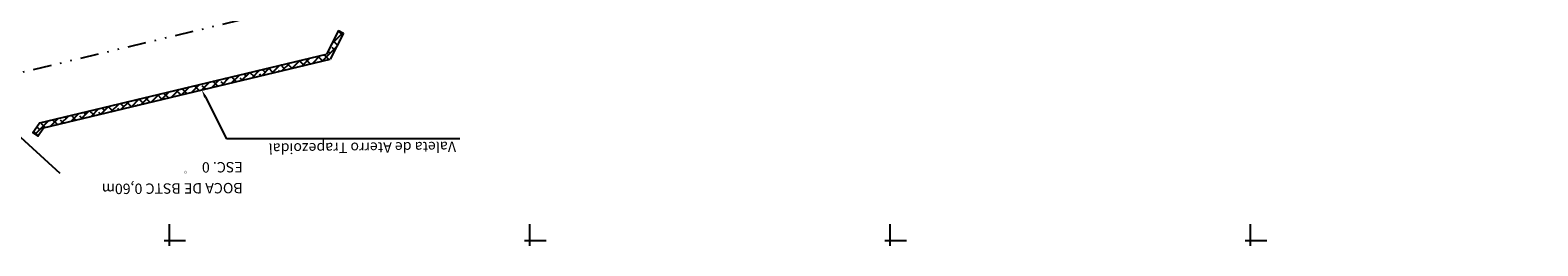
# Model space of a CAD drawing. Extents: x 187700 to 188426, y 1676300 to 1676810.
# Drawn here: x 188040 to 188145, y 1676550 to 1676565 of the extents above; entities that cross this region are included whole.
import ezdxf

# ---------------------------------------------------------------- set-up
doc = ezdxf.new("R2010")
doc.units = 0
doc.header["$LTSCALE"] = 2.54
doc.header["$MEASUREMENT"] = 0
doc.linetypes.add('DIVIDE', pattern=[1.25, 0.5, -0.25, 0, -0.25, 0, -0.25])
doc.layers.get('0').update_dxf_attribs({"color": 8, "linetype": 'CONTINUOUS'})
for name, color, linetype in [('1-SARJETA-CORTE', 1, 'CONTINUOUS'), ('1-TEXTO-DRE', 2, 'CONTINUOUS'), ('11M-TEXTO_PVS', 3, 'CONTINUOUS'), ('A_ALINHAMENTO', 4, 'DIVIDE'), ('M_QUADR', 9, 'CONTINUOUS'), ('REDE', 7, 'CONTINUOUS')]:
    doc.layers.add(name, color=color, linetype=linetype)
doc.styles.add('2MM', font='simplex.shx', dxfattribs={"height": 0.2})
doc.styles.add('ROMANS', font='ROMANS.shx')

# ---------------------------------------------------------------- blocks, each defined once
blk = doc.blocks.new('QUADRICULA')
at = {"layer": 'M_QUADR'}
for p, q in [((0, -0.75), (0, 2.25)), ((-0.75, 0), (2.25, 0))]:
    blk.add_line(p, q, dxfattribs=at)

msp = doc.modelspace()

# ---------------------------------------------------------------- hatches: boundary and pattern name
at = {"layer": '1-SARJETA-CORTE'}
h = msp.add_hatch(dxfattribs=at)
h.set_pattern_fill('ANSI38', color=256, scale=3, style=0)
h.set_pattern_definition([(45, (0, 0), (-0.265165042945, 0.265165042945), []), (135, (0, 0), (-0.795495128835, 0.265165042945), [0.9375, -0.5625])])
h.paths.add_polyline_path([(188061.16, 1676562.59), (188062.08, 1676564.39), (188061.72, 1676564.57), (188060.89, 1676562.94), (188041.02, 1676558.17), (188040.53, 1676557.46), (188040.86, 1676557.23), (188041.26, 1676557.82)])

# ---------------------------------------------------------------- linework, layer by layer
for p, q in [((188062.08, 1676564.39), (188061.16, 1676562.59)), ((188061.72, 1676564.57), (188062.08, 1676564.39)), ((188041.02, 1676558.17), (188060.89, 1676562.94)), ((188041.26, 1676557.82), (188061.16, 1676562.59))]:
    msp.add_line(p, q, dxfattribs=at)
for points in [[(188061.72, 1676564.57), (188060.89, 1676562.94)], [(188041.02, 1676558.17), (188040.53, 1676557.46), (188040.86, 1676557.23), (188041.26, 1676557.82)]]:
    msp.add_lwpolyline(points, dxfattribs=at)
at = {"layer": '11M-TEXTO_PVS'}
for p in [(188052.5, 1676559.95), (188070.14, 1676557.05)]:
    msp.add_line(p, (188053.97, 1676557.05), dxfattribs=at)
msp.add_solid([(188052.41, 1676559.91), (188052.58, 1676559.99), (188052.24, 1676560.45)], dxfattribs=at)
at = {"layer": 'A_ALINHAMENTO'}
msp.add_line((188037.29, 1676561.08), (188341.76, 1676634.04), dxfattribs=at)
at = {"layer": 'REDE', "color": 1}
msp.add_line((188039.14, 1676557.65), (188042.39, 1676554.66), dxfattribs=at)

# ---------------------------------------------------------------- block references
at = {"xscale": 0.5, "yscale": 0.5, "zscale": 0.5}
for p in [(188050, 1676550), (188075, 1676550), (188100, 1676550), (188125, 1676550)]:
    msp.add_blockref('QUADRICULA', p, dxfattribs=at)

# ---------------------------------------------------------------- texts
at = {"layer": '1-TEXTO-DRE', "style": 'ROMANS'}
for s, rotation, p in [('Valeta de Aterro Trapezoidal ', 180.5803, (188069.88, 1676556.86)), ('ESC. 0', 180.4032, (188055.08, 1676555.45)), ('BOCA DE BSTC 0,60m', 180.4032, (188055.08, 1676554))]:
    msp.add_text(s, height=0.72, rotation=rotation, dxfattribs=at).set_placement(p)
at = {"layer": 'REDE', "color": 2, "style": '2MM'}
msp.add_text('0', height=0.2, rotation=180, dxfattribs=at).set_placement((188051.19, 1676554.83))

doc.saveas('drawing.dxf')
